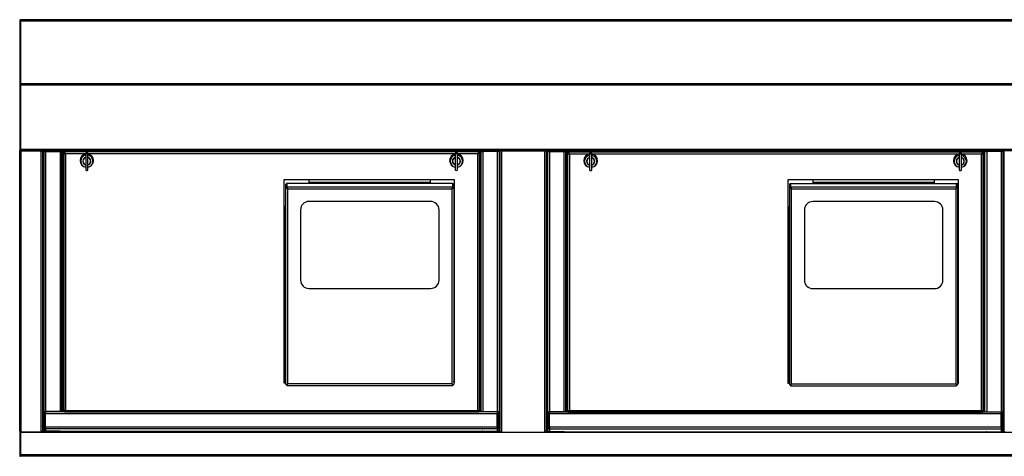
# Model space of a CAD drawing. Extents: x -45 to 45, y 0 to 26.
# Drawn here: x -45 to 13.7, y 0 to 26 of the extents above; entities that cross this region are included whole.
import ezdxf

# ---------------------------------------------------------------- set-up
doc = ezdxf.new("R2010")
doc.units = 0
doc.header["$MEASUREMENT"] = 0
doc.layers.get('0').update_dxf_attribs({"linetype": 'CONTINUOUS'})

# ---------------------------------------------------------------- blocks, each defined once
blk = doc.blocks.new('EWSF39026KWC_Front')
at = {"linetype": 'Continuous'}
for p, q in [((-45, 26), (-44.944, 26)), ((-45, 26), (-45, 22.212)), ((44.964, 26), (-44.944, 26)), ((-44.944, 26), (-44.944, 25.911)), ((-44.944, 25.911), (-44.944, 22.212)), ((44.964, 25.911), (-44.944, 25.911)), ((-24.319, 26.005), (-24.319, 26)), ((-24.319, 26.005), (-23.819, 26.005)), ((-23.819, 26.005), (-23.819, 26)), ((-23.819, 26.005), (-21.069, 26.005)), ((-23.767, 26.006), (-23.767, 26.005)), ((-23.767, 26.006), (-23.669, 26.006)), ((-23.669, 26.006), (-23.669, 26.005)), ((-23.669, 26.006), (-23.655, 26.006)), ((-23.655, 26.006), (-23.655, 26.005)), ((-23.655, 26.006), (-23.384, 26.006)), ((-23.384, 26.006), (-23.384, 26.005)), ((-23.384, 26.006), (-23.37, 26.006)), ((-23.37, 26.006), (-23.37, 26.005)), ((-23.37, 26.006), (-22.456, 26.006)), ((-22.456, 26.006), (-22.456, 26.005)), ((-22.435, 26.006), (-22.435, 26.005)), ((-22.435, 26.006), (-21.525, 26.006)), ((-21.525, 26.006), (-21.525, 26.005)), ((-21.525, 26.006), (-21.509, 26.006)), ((-21.509, 26.006), (-21.509, 26.005)), ((-21.509, 26.006), (-21.137, 26.006)), ((-21.137, 26.005), (-21.137, 26.006)), ((-21.069, 26.005), (-21.069, 26)), ((-21.069, 26.005), (-20.569, 26.005)), ((-20.569, 26.005), (-20.569, 26)), ((5.681, 26.005), (5.681, 26)), ((5.681, 26.005), (6.181, 26.005)), ((6.181, 26.005), (6.181, 26)), ((6.181, 26.005), (8.931, 26.005)), ((6.233, 26.006), (6.233, 26.005)), ((6.233, 26.006), (6.331, 26.006)), ((6.331, 26.006), (6.331, 26.005)), ((6.331, 26.006), (6.345, 26.006)), ((6.345, 26.006), (6.345, 26.005)), ((6.345, 26.006), (6.616, 26.006)), ((6.616, 26.006), (6.616, 26.005)), ((6.616, 26.006), (6.63, 26.006)), ((6.63, 26.006), (6.63, 26.005)), ((6.63, 26.006), (7.544, 26.006)), ((7.544, 26.006), (7.544, 26.005)), ((7.565, 26.006), (7.565, 26.005)), ((7.565, 26.006), (8.475, 26.006)), ((8.475, 26.006), (8.475, 26.005)), ((8.475, 26.006), (8.491, 26.006)), ((8.491, 26.006), (8.491, 26.005)), ((8.491, 26.006), (8.863, 26.006)), ((8.863, 26.005), (8.863, 26.006)), ((8.931, 26.005), (8.931, 26)), ((8.931, 26.005), (9.431, 26.005)), ((9.431, 26.005), (9.431, 26)), ((-45, 22.212), (-44.944, 22.212)), ((-45, 22.212), (-45, 18.212)), ((-44.944, 22.212), (-44.944, 18.212)), ((-44.944, 22.212), (44.944, 22.212)), ((-44.944, 22.127), (-44.944, 18.297)), ((-44.944, 22.127), (44.944, 22.127)), ((-45, 18.212), (-44.944, 18.212)), ((-45, 1.518), (-45, 18.212)), ((-44.944, 18.297), (44.944, 18.297)), ((-44.944, 18.212), (44.944, 18.212)), ((-44.915, 18.212), (-44.915, 18.177)), ((-43.729, 18.212), (-43.729, 18.177)), ((-43.644, 18.212), (-43.644, 1.518)), ((-43.615, 1.82), (-43.615, 18.212)), ((-43.563, 18.212), (-43.563, 18.18)), ((-43.517, 18.212), (-43.517, 18.18)), ((-43.2, 18.212), (-43.2, 18.17)), ((-43.004, 18.212), (-43.004, 18.17)), ((-42.944, 18.212), (-42.944, 18.17)), ((-42.534, 18.212), (-42.534, 18.18)), ((-42.488, 18.212), (-42.488, 18.18)), ((-42.426, 18.212), (-42.426, 2.746)), ((-42.329, 18.129), (-42.329, 18.193)), ((-42.021, 18.193), (-42.329, 18.193)), ((-42.001, 18.188), (-42.001, 18.188)), ((-41.241, 18.183), (-41.241, 18.212)), ((-40.761, 18.183), (-40.761, 18.212)), ((-40.001, 18.188), (-40.001, 18.188)), ((-20.011, 18.193), (-39.971, 18.193)), ((-19.981, 18.188), (-19.981, 18.188)), ((-19.221, 18.183), (-19.221, 18.212)), ((-18.741, 18.183), (-18.741, 18.212)), ((-17.981, 18.188), (-17.981, 18.188)), ((-17.653, 18.193), (-17.961, 18.193)), ((-17.653, 18.129), (-17.653, 18.193)), ((-17.575, 18.212), (-17.575, 2.746)), ((-17.513, 18.212), (-17.513, 18.18)), ((-17.467, 18.212), (-17.467, 18.18)), ((-16.848, 18.212), (-16.848, 18.17)), ((-16.484, 18.212), (-16.484, 18.18)), ((-16.438, 18.212), (-16.438, 18.18)), ((-16.394, 18.212), (-16.394, 1.512)), ((-16.286, 18.212), (-16.286, 18.204)), ((-16.286, 18.204), (-16.286, 1.444)), ((-16.286, 18.204), (-13.734, 18.204)), ((-13.734, 18.204), (-13.734, 18.212)), ((-13.734, 18.204), (-13.734, 1.444)), ((-13.626, 18.212), (-13.626, 1.512)), ((-13.564, 18.212), (-13.564, 1.789)), ((-13.545, 18.212), (-13.545, 18.17)), ((-13.499, 18.212), (-13.499, 18.17)), ((-13.172, 18.212), (-13.172, 18.161)), ((-12.516, 18.212), (-12.516, 18.17)), ((-12.47, 18.212), (-12.47, 18.17)), ((-12.408, 18.212), (-12.408, 2.731)), ((-11.223, 18.173), (-11.223, 18.212)), ((-10.743, 18.173), (-10.743, 18.212)), ((10.797, 18.173), (10.797, 18.212)), ((11.277, 18.173), (11.277, 18.212)), ((12.443, 18.212), (12.443, 2.731)), ((12.505, 18.212), (12.505, 18.17)), ((12.551, 18.212), (12.551, 18.17)), ((13.172, 18.212), (13.172, 18.161)), ((13.534, 18.212), (13.534, 18.17)), ((13.58, 18.212), (13.58, 18.17)), ((13.626, 18.212), (13.626, 1.512)), ((-44.915, 1.465), (-44.915, 18.177)), ((-43.729, 18.177), (-44.915, 18.177)), ((-43.729, 1.465), (-43.729, 18.177)), ((-43.563, 18.18), (-43.563, 2.678)), ((-43.517, 18.18), (-43.563, 18.18)), ((-43.455, 18.17), (-43.455, 18.162)), ((-43.455, 18.17), (-42.596, 18.17)), ((-43.455, 18.162), (-42.596, 18.162)), ((-43.455, 18.162), (-43.455, 2.66)), ((-42.596, 18.162), (-42.596, 18.17)), ((-42.596, 18.162), (-42.596, 2.66)), ((-42.534, 18.18), (-42.488, 18.18)), ((-42.488, 2.678), (-42.488, 18.18)), ((-42.376, 18.083), (-42.376, 18.147)), ((-42.376, 18.147), (-42.33, 18.147)), ((-42.376, 18.083), (-42.33, 18.083)), ((-42.376, 18.083), (-42.376, 2.694)), ((-42.33, 18.083), (-42.33, 18.147)), ((-17.653, 18.129), (-42.329, 18.129)), ((-42.329, 18.129), (-42.329, 18.084)), ((-42.27, 18.007), (-42.27, 2.736)), ((-41.092, 18.007), (-42.27, 18.007)), ((-41.971, 18.183), (-40.031, 18.183)), ((-41.066, 18.049), (-41.066, 17.96)), ((-41.066, 17.96), (-41.066, 17.072)), ((-41.016, 18.098), (-41.016, 18.009)), ((-40.986, 18.098), (-41.016, 18.098)), ((-40.986, 18.009), (-41.016, 18.009)), ((-40.986, 18.098), (-40.986, 18.009)), ((-40.936, 18.049), (-40.936, 17.96)), ((-40.936, 17.072), (-40.936, 17.96)), ((-19.072, 18.007), (-40.91, 18.007)), ((-18.011, 18.183), (-19.951, 18.183)), ((-19.046, 18.049), (-19.046, 17.96)), ((-19.046, 17.96), (-19.046, 17.072)), ((-18.996, 18.098), (-18.996, 18.009)), ((-18.966, 18.098), (-18.996, 18.098)), ((-18.966, 18.009), (-18.996, 18.009)), ((-18.966, 18.098), (-18.966, 18.009)), ((-18.916, 18.049), (-18.916, 17.96)), ((-18.916, 17.072), (-18.916, 17.96)), ((-17.712, 18.007), (-18.89, 18.007)), ((-17.712, 2.736), (-17.712, 18.007)), ((-17.653, 18.129), (-17.653, 18.084)), ((-17.606, 18.147), (-17.652, 18.147)), ((-17.652, 18.083), (-17.652, 18.147)), ((-17.606, 18.083), (-17.652, 18.083)), ((-17.606, 18.083), (-17.606, 18.147)), ((-17.606, 2.694), (-17.606, 18.083)), ((-17.513, 2.678), (-17.513, 18.18)), ((-17.467, 18.18), (-17.513, 18.18)), ((-17.405, 18.162), (-17.405, 18.17)), ((-16.546, 18.17), (-17.405, 18.17)), ((-17.405, 18.162), (-17.405, 2.66)), ((-16.546, 18.162), (-17.405, 18.162)), ((-16.546, 18.17), (-16.546, 18.162)), ((-16.546, 18.162), (-16.546, 2.66)), ((-16.484, 18.18), (-16.438, 18.18)), ((-16.438, 18.18), (-16.438, 2.678)), ((-13.545, 18.17), (-13.545, 2.663)), ((-13.499, 18.17), (-13.545, 18.17)), ((-13.437, 18.161), (-13.437, 18.153)), ((-13.437, 18.161), (-12.578, 18.161)), ((-13.437, 18.153), (-12.578, 18.153)), ((-13.437, 18.153), (-13.437, 2.646)), ((-12.578, 18.153), (-12.578, 18.161)), ((-12.578, 18.153), (-12.578, 2.646)), ((-12.516, 18.17), (-12.47, 18.17)), ((-12.47, 2.663), (-12.47, 18.17)), ((-12.358, 18.074), (-12.358, 18.136)), ((-12.358, 18.136), (-12.311, 18.136)), ((-12.358, 18.074), (-12.358, 2.68)), ((-12.358, 18.074), (-12.311, 18.074)), ((-12.311, 18.12), (-12.311, 18.183)), ((-12.003, 18.183), (-12.311, 18.183)), ((-12.311, 18.074), (-12.311, 18.136)), ((12.366, 18.12), (-12.311, 18.12)), ((-12.311, 18.12), (-12.311, 18.074)), ((-12.252, 17.998), (-12.252, 2.721)), ((-11.074, 17.998), (-12.252, 17.998)), ((-11.983, 18.178), (-11.983, 18.177)), ((-11.953, 18.173), (-10.013, 18.173)), ((-11.048, 18.04), (-11.048, 17.952)), ((-11.048, 17.952), (-11.048, 17.064)), ((-10.998, 18.089), (-10.998, 18.002)), ((-10.968, 18.089), (-10.998, 18.089)), ((-10.968, 18.002), (-10.998, 18.002)), ((-10.968, 18.089), (-10.968, 18.002)), ((-10.918, 18.04), (-10.918, 17.952)), ((-10.918, 17.064), (-10.918, 17.952)), ((10.946, 17.998), (-10.891, 17.998)), ((-9.983, 18.177), (-9.983, 18.178)), ((10.007, 18.183), (-9.953, 18.183)), ((10.037, 18.177), (10.037, 18.178)), ((12.007, 18.173), (10.067, 18.173)), ((10.972, 18.04), (10.972, 17.952)), ((10.972, 17.952), (10.972, 17.064)), ((11.052, 18.089), (11.022, 18.089)), ((11.022, 18.089), (11.022, 18.002)), ((11.052, 18.002), (11.022, 18.002)), ((11.052, 18.089), (11.052, 18.002)), ((11.102, 18.04), (11.102, 17.952)), ((11.102, 17.064), (11.102, 17.952)), ((12.306, 17.998), (11.129, 17.998)), ((12.037, 18.178), (12.037, 18.177)), ((12.366, 18.183), (12.057, 18.183)), ((12.306, 2.721), (12.306, 17.998)), ((12.366, 18.12), (12.366, 18.183)), ((12.366, 18.074), (12.366, 18.136)), ((12.412, 18.136), (12.366, 18.136)), ((12.366, 18.12), (12.366, 18.074)), ((12.412, 18.074), (12.366, 18.074)), ((12.412, 18.074), (12.412, 18.136)), ((12.412, 2.68), (12.412, 18.074)), ((12.505, 2.663), (12.505, 18.17)), ((12.551, 18.17), (12.505, 18.17)), ((12.613, 18.153), (12.613, 18.161)), ((13.472, 18.161), (12.613, 18.161)), ((12.613, 18.153), (12.613, 2.646)), ((13.472, 18.153), (12.613, 18.153)), ((13.472, 18.161), (13.472, 18.153)), ((13.472, 18.153), (13.472, 2.646)), ((13.534, 18.17), (13.58, 18.17)), ((13.58, 18.17), (13.58, 2.663)), ((-41.231, 17.589), (-41.231, 17.581)), ((-41.016, 17.023), (-40.986, 17.023)), ((-40.771, 17.581), (-40.771, 17.589)), ((-19.211, 17.589), (-19.211, 17.581)), ((-18.996, 17.023), (-18.966, 17.023)), ((-18.751, 17.581), (-18.751, 17.589)), ((-11.213, 17.58), (-11.213, 17.572)), ((-10.998, 17.014), (-10.968, 17.014)), ((-10.753, 17.572), (-10.753, 17.58)), ((10.807, 17.58), (10.807, 17.572)), ((11.022, 17.014), (11.052, 17.014)), ((11.267, 17.572), (11.267, 17.58)), ((-29.255, 16.462), (-29.255, 4.38)), ((-19.102, 16.471), (-29.245, 16.471)), ((-27.748, 16.272), (-27.748, 16.471)), ((-20.536, 16.471), (-20.536, 16.272)), ((-19.092, 4.38), (-19.092, 16.462)), ((0.764, 16.452), (0.764, 4.366)), ((10.916, 16.462), (0.774, 16.462)), ((2.27, 16.262), (2.27, 16.462)), ((9.482, 16.462), (9.482, 16.262)), ((10.926, 4.366), (10.926, 16.452)), ((-29.142, 16.007), (-29.142, 16.209)), ((-29.142, 16.209), (-29.096, 16.209)), ((-29.142, 4.27), (-29.142, 16.007)), ((-29.142, 16.007), (-29.096, 16.007)), ((-29.096, 16.007), (-29.096, 16.209)), ((-29.089, 16.261), (-29.089, 16.059)), ((-29.089, 16.261), (-19.195, 16.261)), ((-29.089, 16.059), (-19.195, 16.059)), ((-29.089, 16.059), (-29.089, 16.014)), ((-29.033, 15.934), (-19.251, 15.934)), ((-29.033, 4.307), (-29.033, 15.934)), ((-27.748, 16.334), (-20.536, 16.334)), ((-19.251, 15.934), (-19.251, 4.307)), ((-19.195, 16.059), (-19.195, 16.261)), ((-19.195, 16.059), (-19.195, 16.014)), ((-19.188, 16.209), (-19.188, 16.007)), ((-19.142, 16.209), (-19.188, 16.209)), ((-19.142, 16.007), (-19.188, 16.007)), ((-19.142, 16.209), (-19.142, 16.007)), ((-19.142, 16.007), (-19.142, 4.27)), ((0.876, 15.999), (0.876, 16.199)), ((0.876, 16.199), (0.922, 16.199)), ((0.876, 15.999), (0.922, 15.999)), ((0.876, 4.258), (0.876, 15.999)), ((0.922, 15.999), (0.922, 16.199)), ((0.929, 16.251), (0.929, 16.052)), ((0.929, 16.251), (10.823, 16.251)), ((0.929, 16.052), (10.823, 16.052)), ((0.929, 16.052), (0.929, 16.006)), ((0.985, 15.927), (10.767, 15.927)), ((0.985, 4.296), (0.985, 15.927)), ((2.27, 16.324), (9.482, 16.324)), ((10.767, 15.927), (10.767, 4.296)), ((10.823, 16.052), (10.823, 16.251)), ((10.823, 16.052), (10.823, 16.006)), ((10.83, 16.199), (10.83, 15.999)), ((10.876, 16.199), (10.83, 16.199)), ((10.876, 15.999), (10.83, 15.999)), ((10.876, 16.199), (10.876, 15.999)), ((10.876, 15.999), (10.876, 4.258)), ((-29.255, 14.89), (-29.148, 14.89)), ((-29.205, 4.378), (-29.205, 14.89)), ((-28.267, 14.684), (-28.267, 14.685)), ((-28.267, 14.684), (-28.267, 10.49)), ((-27.767, 15.177), (-27.767, 15.178)), ((-20.517, 15.178), (-27.767, 15.178)), ((-20.517, 15.177), (-27.767, 15.177)), ((-20.517, 15.177), (-20.517, 15.178)), ((-20.017, 14.684), (-20.017, 14.685)), ((-20.017, 10.49), (-20.017, 14.684)), ((-19.136, 14.89), (-19.092, 14.89)), ((0.764, 14.88), (0.87, 14.88)), ((0.813, 4.364), (0.813, 14.88)), ((1.751, 14.676), (1.751, 14.677)), ((1.751, 14.676), (1.751, 10.481)), ((2.251, 15.17), (2.251, 15.171)), ((9.501, 15.171), (2.251, 15.171)), ((9.501, 15.17), (2.251, 15.17)), ((9.501, 15.17), (9.501, 15.171)), ((10.001, 14.676), (10.001, 14.677)), ((10.001, 10.481), (10.001, 14.676)), ((10.882, 14.88), (10.926, 14.88)), ((-27.767, 9.996), (-20.517, 9.996)), ((2.251, 9.987), (9.501, 9.987)), ((-29.245, 4.378), (-29.245, 4.37)), ((-29.142, 4.378), (-29.245, 4.378)), ((-29.245, 4.37), (-29.142, 4.37)), ((-29.187, 4.404), (-29.171, 4.415)), ((-29.136, 4.267), (-29.094, 4.269)), ((-29.089, 4.263), (-29.089, 4.271)), ((-29.089, 4.217), (-29.089, 4.263)), ((-29.086, 4.263), (-29.089, 4.263)), ((-29.088, 4.216), (-19.196, 4.216)), ((-19.251, 4.307), (-29.033, 4.307)), ((-19.195, 4.263), (-19.198, 4.263)), ((-19.195, 4.271), (-19.195, 4.263)), ((-19.195, 4.217), (-19.195, 4.263)), ((-19.19, 4.269), (-19.148, 4.267)), ((-19.102, 4.378), (-19.142, 4.378)), ((-19.142, 4.37), (-19.102, 4.37)), ((-19.113, 4.415), (-19.097, 4.404)), ((-19.102, 4.378), (-19.102, 4.37)), ((0.774, 4.364), (0.774, 4.357)), ((0.876, 4.364), (0.774, 4.364)), ((0.774, 4.357), (0.876, 4.357)), ((0.831, 4.39), (0.847, 4.401)), ((0.882, 4.256), (0.924, 4.258)), ((0.929, 4.251), (0.929, 4.26)), ((0.929, 4.206), (0.929, 4.251)), ((0.932, 4.251), (0.929, 4.251)), ((0.93, 4.205), (10.822, 4.205)), ((10.767, 4.296), (0.985, 4.296)), ((10.823, 4.251), (10.82, 4.251)), ((10.823, 4.26), (10.823, 4.251)), ((10.823, 4.206), (10.823, 4.251)), ((10.829, 4.258), (10.87, 4.256)), ((10.916, 4.364), (10.876, 4.364)), ((10.876, 4.357), (10.916, 4.357)), ((10.905, 4.401), (10.921, 4.39)), ((10.916, 4.364), (10.916, 4.357)), ((-43.563, 2.678), (-43.563, 1.74)), ((-43.517, 2.664), (-43.517, 1.74)), ((-42.596, 2.66), (-43.455, 2.66)), ((-43.455, 2.64), (-43.455, 2.66)), ((-16.546, 2.64), (-43.455, 2.64)), ((-43.455, 2.64), (-43.455, 2.534)), ((-16.546, 2.534), (-43.455, 2.534)), ((-43.455, 1.741), (-43.455, 2.534)), ((-42.376, 2.706), (-42.488, 2.706)), ((-42.426, 2.746), (-42.376, 2.746)), ((-42.376, 2.694), (-42.33, 2.694)), ((-42.329, 2.648), (-42.329, 2.694)), ((-42.32, 2.694), (-42.329, 2.694)), ((-42.323, 2.647), (-17.659, 2.647)), ((-42.27, 2.736), (-17.712, 2.736)), ((-17.653, 2.694), (-17.664, 2.694)), ((-17.653, 2.648), (-17.653, 2.694)), ((-17.606, 2.694), (-17.652, 2.694)), ((-17.575, 2.746), (-17.606, 2.746)), ((-17.513, 2.706), (-17.606, 2.706)), ((-17.405, 2.66), (-16.546, 2.66)), ((-16.546, 2.64), (-16.546, 2.66)), ((-16.546, 2.64), (-16.546, 2.534)), ((-16.546, 1.741), (-16.546, 2.534)), ((-16.484, 2.664), (-16.484, 1.74)), ((-16.438, 2.678), (-16.438, 1.74)), ((-13.545, 2.663), (-13.545, 1.726)), ((-13.499, 2.649), (-13.499, 1.726)), ((-12.578, 2.646), (-13.437, 2.646)), ((-13.437, 2.625), (-13.437, 2.646)), ((-13.437, 2.625), (-13.437, 2.52)), ((13.472, 2.625), (-13.437, 2.625)), ((-13.437, 1.727), (-13.437, 2.52)), ((13.472, 2.52), (-13.437, 2.52)), ((-12.358, 2.691), (-12.47, 2.691)), ((-12.408, 2.731), (-12.358, 2.731)), ((-12.358, 2.68), (-12.311, 2.68)), ((-12.311, 2.634), (-12.311, 2.679)), ((-12.301, 2.679), (-12.311, 2.679)), ((-12.305, 2.632), (12.36, 2.632)), ((-12.252, 2.721), (12.306, 2.721)), ((12.366, 2.679), (12.354, 2.679)), ((12.412, 2.68), (12.366, 2.68)), ((12.366, 2.634), (12.366, 2.679)), ((12.443, 2.731), (12.412, 2.731)), ((12.505, 2.691), (12.412, 2.691)), ((12.613, 2.646), (13.472, 2.646)), ((13.472, 2.625), (13.472, 2.646)), ((13.472, 2.625), (13.472, 2.52)), ((13.472, 1.727), (13.472, 2.52)), ((13.534, 2.649), (13.534, 1.726)), ((13.58, 2.663), (13.58, 1.726)), ((-43.563, 1.774), (-43.644, 1.774)), ((-43.563, 1.82), (-43.615, 1.82)), ((-43.455, 1.82), (-43.517, 1.82)), ((-43.455, 1.774), (-43.517, 1.774)), ((-16.546, 1.789), (-16.484, 1.789)), ((-16.484, 1.774), (-16.546, 1.774)), ((-16.408, 1.774), (-16.438, 1.774)), ((-13.545, 1.774), (-13.612, 1.774)), ((-13.564, 1.789), (-13.545, 1.789)), ((-13.499, 1.789), (-13.437, 1.789)), ((-13.437, 1.774), (-13.499, 1.774)), ((13.472, 1.789), (13.534, 1.789)), ((13.534, 1.774), (13.472, 1.774)), ((13.612, 1.774), (13.58, 1.774)), ((-45, 1.493), (-45, 1.518)), ((-45, 1.518), (-45, 1.518)), ((-45, 1.518), (-45, 1.518)), ((-44.99, 1.493), (-45, 1.493)), ((-45, 1.493), (-45, 0)), ((-44.944, 1.468), (-44.944, 0)), ((44.944, 1.413), (-44.944, 1.413)), ((-44.944, 1.413), (-44.944, 0.085)), ((-44.915, 1.465), (-43.729, 1.465)), ((-16.38, 1.478), (-43.672, 1.478)), ((-43.517, 1.74), (-43.563, 1.74)), ((-43.563, 1.74), (-43.563, 1.605)), ((-43.563, 1.605), (-43.563, 1.562)), ((-43.554, 1.562), (-43.563, 1.562)), ((-16.546, 1.741), (-43.455, 1.741)), ((-43.455, 1.741), (-43.455, 1.632)), ((-16.546, 1.632), (-43.455, 1.632)), ((-43.455, 1.632), (-43.455, 1.497)), ((-42.586, 1.497), (-43.455, 1.497)), ((-42.586, 1.498), (-42.563, 1.498)), ((-42.586, 1.497), (-42.586, 1.498)), ((-42.563, 1.498), (-42.563, 1.497)), ((-42.563, 1.497), (-17.438, 1.497)), ((-17.415, 1.498), (-17.438, 1.498)), ((-17.438, 1.498), (-17.438, 1.497)), ((-17.415, 1.497), (-17.415, 1.498)), ((-17.415, 1.497), (-16.546, 1.497)), ((-16.546, 1.741), (-16.546, 1.632)), ((-16.546, 1.632), (-16.546, 1.497)), ((-16.484, 1.74), (-16.438, 1.74)), ((-16.447, 1.562), (-16.438, 1.562)), ((-16.438, 1.74), (-16.438, 1.605)), ((-16.438, 1.605), (-16.438, 1.562)), ((-16.286, 1.444), (-13.734, 1.444)), ((-13.496, 1.478), (-13.64, 1.478)), ((-13.499, 1.726), (-13.545, 1.726)), ((-13.545, 1.726), (-13.545, 1.569)), ((-13.545, 1.569), (-13.545, 1.526)), ((-13.536, 1.526), (-13.545, 1.526)), ((-13.437, 1.727), (-13.437, 1.617)), ((13.472, 1.727), (-13.437, 1.727)), ((13.472, 1.617), (-13.437, 1.617)), ((-13.437, 1.617), (-13.437, 1.461)), ((-12.568, 1.461), (-13.437, 1.461)), ((-12.568, 1.461), (-12.545, 1.461)), ((-12.568, 1.461), (-12.568, 1.461)), ((-12.545, 1.461), (-12.545, 1.461)), ((-12.545, 1.461), (12.58, 1.461)), ((12.603, 1.461), (12.58, 1.461)), ((12.58, 1.461), (12.58, 1.461)), ((12.603, 1.461), (13.472, 1.461)), ((12.603, 1.461), (12.603, 1.461)), ((13.472, 1.727), (13.472, 1.617)), ((13.472, 1.617), (13.472, 1.461)), ((13.64, 1.478), (13.532, 1.478)), ((13.534, 1.726), (13.58, 1.726)), ((13.571, 1.526), (13.58, 1.526)), ((13.58, 1.726), (13.58, 1.569)), ((13.58, 1.569), (13.58, 1.526)), ((-45, 0), (-44.944, 0)), ((44.944, 0.085), (-44.944, 0.085)), ((44.944, 0), (-44.944, 0))]:
    blk.add_line(p, q, dxfattribs=at)
for points in [[(-42.064, 18.212), (-42.055, 18.201), (-42.05, 18.193)], [(-17.951, 18.193), (-17.946, 18.201), (-17.937, 18.212)], [(-42.376, 18.083), (-42.369, 18.064), (-42.35, 18.045), (-42.32, 18.028), (-42.284, 18.013), (-42.27, 18.007)], [(-17.712, 18.007), (-17.675, 18.022), (-17.642, 18.038), (-17.619, 18.056), (-17.607, 18.076), (-17.606, 18.083)], [(-12.358, 18.074), (-12.351, 18.054), (-12.332, 18.036), (-12.302, 18.019), (-12.266, 18.003), (-12.252, 17.998)], [(12.306, 17.998), (12.343, 18.012), (12.376, 18.029), (12.4, 18.047), (12.411, 18.066), (12.412, 18.074)], [(-42.323, 2.648), (-42.315, 2.649), (-42.302, 2.663), (-42.288, 2.688), (-42.275, 2.721), (-42.27, 2.736)], [(-17.712, 2.736), (-17.698, 2.7), (-17.685, 2.671), (-17.671, 2.653), (-17.658, 2.647), (-17.653, 2.648)], [(-17.705, 2.733), (-17.699, 2.724), (-17.684, 2.706), (-17.669, 2.695), (-17.659, 2.694)], [(-12.305, 2.634), (-12.297, 2.634), (-12.284, 2.648), (-12.27, 2.674), (-12.257, 2.707), (-12.252, 2.721)], [(12.306, 2.721), (12.32, 2.686), (12.333, 2.657), (12.347, 2.638), (12.36, 2.632), (12.366, 2.634)], [(12.313, 2.719), (12.319, 2.71), (12.334, 2.692), (12.349, 2.681), (12.366, 2.679)], [(-43.644, 1.802), (-43.643, 1.805), (-43.642, 1.809), (-43.639, 1.812), (-43.635, 1.815), (-43.631, 1.817), (-43.626, 1.819), (-43.621, 1.82), (-43.615, 1.82)], [(-13.626, 1.75), (-13.625, 1.757), (-13.621, 1.765), (-13.615, 1.771), (-13.608, 1.777), (-13.598, 1.782), (-13.587, 1.786), (-13.576, 1.788), (-13.564, 1.789)], [(13.58, 1.787), (13.587, 1.786), (13.598, 1.782), (13.608, 1.777), (13.615, 1.771), (13.621, 1.765), (13.625, 1.757), (13.626, 1.75)], [(-44.915, 1.465), (-44.932, 1.466), (-44.947, 1.469), (-44.962, 1.474), (-44.975, 1.48), (-44.986, 1.488), (-44.994, 1.498), (-44.998, 1.508), (-45, 1.518)], [(-43.644, 1.518), (-43.646, 1.508), (-43.65, 1.498), (-43.658, 1.488), (-43.669, 1.48), (-43.682, 1.474), (-43.696, 1.469), (-43.712, 1.466), (-43.729, 1.465)], [(-16.394, 1.512), (-16.392, 1.499), (-16.386, 1.486), (-16.376, 1.474), (-16.362, 1.464), (-16.346, 1.455), (-16.327, 1.449), (-16.307, 1.445), (-16.286, 1.444)], [(-13.734, 1.444), (-13.713, 1.445), (-13.692, 1.449), (-13.674, 1.455), (-13.657, 1.464), (-13.644, 1.474), (-13.634, 1.486), (-13.628, 1.499), (-13.626, 1.512)], [(13.626, 1.512), (13.628, 1.499), (13.634, 1.486), (13.644, 1.474), (13.657, 1.464), (13.674, 1.455), (13.692, 1.449), (13.713, 1.445), (13.734, 1.444)]]:
    blk.add_lwpolyline(points, dxfattribs=at)
for centre, radius, start, end in [((-44.922, 18.269), 0.0925, 217.88277, 274.32357), ((-43.719, 18.263), 0.0869, 263.65078, 324.14288), ((-42.158, 18.124), 0.124, 34.01285, 45.74098), ((-42.017, 18.163), 0.0305, 57.49192, 96.751), ((-41.978, 18.233), 0.0506, 243.32884, 278.30476), ((-40.023, 18.233), 0.0506, 261.69509, 296.67131), ((-39.978, 18.143), 0.0506, 81.69395, 116.67356), ((-20.003, 18.143), 0.0506, 63.32532, 98.30684), ((-19.958, 18.233), 0.0506, 243.33258, 278.30207), ((-18.003, 18.233), 0.0506, 261.69424, 296.67251), ((-17.964, 18.163), 0.0305, 83.25068, 122.50585), ((-17.84, 18.121), 0.128, 134.44543, 145.80278), ((-16.287, 18.364), 0.159, 251.97426, 270.32158), ((-13.733, 18.364), 0.159, 269.67622, 288.02793), ((-12.139, 18.114), 0.123, 33.90894, 53.05966), ((-12.139, 18.121), 0.124, 29.97153, 47.65399), ((12.175, 18.121), 0.124, 132.34076, 150.03922), ((12.174, 18.114), 0.123, 126.94034, 146.09106), ((-43.481, 18.343), 0.182, 243.32648, 278.30636), ((-43.47, 18.273), 0.104, 243.32604, 278.30662), ((-42.57, 18.343), 0.182, 261.69367, 296.6735), ((-42.581, 18.273), 0.104, 261.69364, 296.67366), ((-42.245, 18.101), 0.0863, 192.1722, 244.98773), ((-42.516, 17.963), 0.251, 10.25937, 41.63345), ((-42.408, 17.96), 0.147, 26.49394, 57.5655), ((-41.006, 17.618), 0.399, 98.61667, 261.38333), ((-41.005, 17.581), 0.359, 99.67625, 260.32375), ((-41.004, 17.581), 0.236, 105.12308, 254.87692), ((-41.003, 17.588), 0.227, 105.91283, 179.77392), ((-41.004, 17.581), 0.226, 105.82478, 254.17522), ((-41.016, 18.049), 0.0497, 89.62277, 179.61848), ((-41.016, 17.96), 0.0497, 89.6233, 179.61794), ((-40.985, 18.049), 0.0497, 0.38152, 90.37723), ((-40.985, 17.96), 0.0497, 0.38206, 90.3767), ((-40.997, 17.616), 0.401, 0.31788, 81.19622), ((-40.996, 17.581), 0.359, 279.67626, 80.32374), ((-40.997, 17.581), 0.236, 285.12309, 74.87691), ((-40.998, 17.588), 0.228, 0.26351, 74.04974), ((-40.998, 17.581), 0.226, 285.82479, 74.17521), ((-40.997, 17.62), 0.401, 278.80371, 359.68214), ((-18.986, 17.618), 0.399, 98.61676, 261.38324), ((-18.985, 17.581), 0.359, 99.67661, 260.32339), ((-18.984, 17.581), 0.236, 105.12384, 254.87616), ((-18.983, 17.588), 0.227, 105.91377, 179.77322), ((-18.984, 17.581), 0.226, 105.82494, 254.17506), ((-18.996, 18.049), 0.0497, 89.62189, 179.61684), ((-18.996, 17.96), 0.0497, 89.62242, 179.6163), ((-18.965, 18.049), 0.0497, 0.38203, 90.37656), ((-18.965, 17.96), 0.0497, 0.38256, 90.37602), ((-18.977, 17.616), 0.401, 0.31826, 81.19583), ((-18.976, 17.581), 0.359, 279.67614, 80.32386), ((-18.977, 17.581), 0.236, 285.12302, 74.87698), ((-18.978, 17.588), 0.228, 0.26319, 74.04982), ((-18.978, 17.581), 0.226, 285.82494, 74.17506), ((-18.977, 17.62), 0.401, 278.8041, 359.68176), ((-17.361, 17.912), 0.363, 143.30763, 164.79799), ((-17.584, 17.969), 0.134, 120.94109, 155.0733), ((-17.743, 18.106), 0.0936, 296.04101, 345.98026), ((-17.431, 18.343), 0.182, 243.32577, 278.30711), ((-17.42, 18.273), 0.104, 243.32564, 278.30719), ((-16.52, 18.343), 0.182, 261.69289, 296.67423), ((-16.531, 18.273), 0.104, 261.69281, 296.67436), ((-13.463, 18.335), 0.184, 243.62899, 278.22456), ((-13.452, 18.265), 0.106, 243.62911, 278.22464), ((-12.551, 18.335), 0.184, 261.77504, 296.37141), ((-12.563, 18.265), 0.106, 261.77393, 296.37232), ((-12.496, 17.954), 0.249, 10.19768, 41.75978), ((-12.389, 17.951), 0.146, 26.4578, 57.67773), ((-12.227, 18.092), 0.0863, 192.24568, 245.02412), ((-11.999, 18.152), 0.0308, 57.84269, 96.70442), ((-11.96, 18.223), 0.0511, 243.62537, 278.22742), ((-10.988, 17.609), 0.399, 98.63171, 261.36829), ((-10.987, 17.572), 0.359, 99.6909, 260.3091), ((-10.986, 17.572), 0.236, 105.13757, 254.86243), ((-10.985, 17.579), 0.227, 105.92526, 179.779), ((-10.986, 17.572), 0.226, 105.83929, 254.16071), ((-10.998, 18.04), 0.0497, 89.6316, 179.62854), ((-10.998, 17.952), 0.0497, 89.6316, 179.62854), ((-10.967, 18.04), 0.0497, 0.373, 90.36686), ((-10.967, 17.952), 0.0497, 0.373, 90.36686), ((-10.979, 17.606), 0.402, 0.3098, 81.18588), ((-10.978, 17.572), 0.359, 279.6909, 80.3091), ((-10.979, 17.572), 0.236, 285.13757, 74.86243), ((-10.98, 17.579), 0.228, 0.25621, 74.03874), ((-10.979, 17.572), 0.226, 285.83955, 74.16045), ((-10.979, 17.611), 0.402, 278.81417, 359.69019), ((-10.005, 18.223), 0.0511, 261.77258, 296.37463), ((-9.96, 18.132), 0.0511, 81.77663, 116.37058), ((10.015, 18.132), 0.0511, 63.62461, 98.22818), ((10.06, 18.223), 0.0511, 243.63203, 278.22076), ((11.032, 17.609), 0.399, 98.63198, 261.36802), ((11.033, 17.572), 0.359, 99.69185, 260.30815), ((11.034, 17.572), 0.236, 105.13782, 254.86218), ((11.035, 17.579), 0.227, 105.92672, 179.77911), ((11.034, 17.572), 0.226, 105.83981, 254.16019), ((11.022, 18.04), 0.0497, 89.63312, 179.62433), ((11.022, 17.952), 0.0497, 89.63312, 179.62433), ((11.053, 18.04), 0.0497, 0.37567, 90.36688), ((11.053, 17.952), 0.0497, 0.37567, 90.36688), ((11.041, 17.606), 0.402, 0.31094, 81.18474), ((11.042, 17.572), 0.359, 279.69155, 80.30845), ((11.041, 17.572), 0.236, 285.13782, 74.86218), ((11.04, 17.579), 0.228, 0.25561, 74.03856), ((11.041, 17.572), 0.226, 285.83981, 74.16019), ((11.041, 17.611), 0.402, 278.81531, 359.68905), ((12.015, 18.223), 0.0511, 261.77924, 296.36797), ((12.054, 18.152), 0.0308, 83.29346, 122.16232), ((12.655, 17.904), 0.361, 143.21368, 164.82708), ((12.434, 17.959), 0.134, 120.82811, 155.11243), ((12.275, 18.096), 0.0937, 296.01225, 345.8987), ((12.587, 18.335), 0.184, 243.62766, 278.22589), ((12.598, 18.265), 0.106, 243.62523, 278.22784), ((13.499, 18.335), 0.184, 261.7733, 296.37315), ((13.487, 18.265), 0.106, 261.77391, 296.37167), ((-41.003, 17.59), 0.237, 180.26945, 254.7483), ((-41.016, 17.072), 0.0497, 180.38138, 270.37737), ((-40.985, 17.072), 0.0497, 269.62263, 359.61862), ((-40.998, 17.59), 0.237, 285.21347, 359.76878), ((-18.983, 17.59), 0.237, 180.26925, 254.74797), ((-18.996, 17.072), 0.0497, 180.38302, 270.37825), ((-18.965, 17.072), 0.0497, 269.6233, 359.61811), ((-18.978, 17.59), 0.237, 285.21434, 359.7677), ((-10.985, 17.581), 0.238, 180.26273, 254.73729), ((-10.998, 17.064), 0.0497, 180.37179, 270.36772), ((-10.967, 17.064), 0.0497, 269.63381, 359.62667), ((-10.98, 17.581), 0.237, 285.22568, 359.7743), ((11.035, 17.581), 0.238, 180.26295, 254.73632), ((11.022, 17.064), 0.0497, 180.376, 270.3662), ((11.053, 17.064), 0.0497, 269.6338, 359.624), ((11.04, 17.581), 0.237, 285.22651, 359.77421), ((-29.245, 16.461), 0.00994, 89.62496, 179.61374), ((-19.102, 16.461), 0.00993, 0.37, 90.38458), ((0.774, 16.452), 0.00994, 89.66713, 179.58529), ((10.916, 16.452), 0.00993, 0.36104, 90.38654), ((-27.77, 14.682), 0.497, 89.60761, 179.63361), ((-27.77, 14.681), 0.497, 89.60761, 179.63361), ((-20.514, 14.681), 0.497, 0.39763, 90.36116), ((-20.514, 14.681), 0.497, 0.39758, 90.3612), ((2.248, 14.674), 0.497, 89.6172, 179.64294), ((2.248, 14.673), 0.497, 89.6172, 179.64294), ((9.504, 14.674), 0.497, 0.38792, 90.35248), ((9.504, 14.673), 0.497, 0.38792, 90.35248), ((-27.77, 10.493), 0.497, 180.39746, 270.36139), ((-20.514, 10.493), 0.497, 269.60739, 359.63376), ((2.248, 10.484), 0.497, 180.38731, 270.35262), ((9.504, 10.484), 0.497, 269.61706, 359.64248), ((-29.245, 4.388), 0.00994, 180.38968, 270.37502), ((-29.245, 4.38), 0.00994, 180.38968, 270.37502), ((-19.102, 4.388), 0.00993, 269.61544, 359.62658), ((-19.102, 4.38), 0.00993, 269.61544, 359.62658), ((0.774, 4.374), 0.00994, 180.41614, 270.33485), ((0.774, 4.366), 0.00994, 180.41331, 270.33768), ((10.916, 4.374), 0.00993, 269.61147, 359.63754), ((10.916, 4.366), 0.00993, 269.60865, 359.64036), ((-43.481, 2.841), 0.182, 243.32626, 278.30657), ((-42.57, 2.841), 0.182, 261.69346, 296.67371), ((-42.441, 2.643), 0.104, 81.69271, 116.67463), ((-42.214, 2.436), 0.305, 100.52761, 122.06572), ((-42.246, 2.644), 0.0978, 114.84032, 148.98189), ((-42.333, 2.75), 0.0577, 280.26696, 337.28044), ((-17.874, 2.163), 0.595, 63.20862, 74.19842), ((-17.728, 2.653), 0.0862, 28.66453, 67.43785), ((-17.56, 2.643), 0.104, 63.32558, 98.30725), ((-17.431, 2.841), 0.182, 243.32556, 278.30732), ((-16.52, 2.841), 0.182, 261.69268, 296.67444), ((-13.463, 2.828), 0.184, 243.62959, 278.22396), ((-12.551, 2.828), 0.184, 261.77563, 296.37082), ((-12.423, 2.626), 0.106, 81.77597, 116.37134), ((-12.198, 2.428), 0.298, 100.39501, 122.41206), ((-12.228, 2.63), 0.0977, 114.83354, 149.1343), ((-12.315, 2.736), 0.058, 280.35605, 337.30397), ((12.15, 2.166), 0.576, 62.92444, 74.26934), ((12.29, 2.638), 0.0865, 28.54699, 67.48726), ((12.458, 2.626), 0.106, 63.62711, 98.2249), ((12.587, 2.828), 0.184, 243.62825, 278.2253), ((13.499, 2.828), 0.184, 261.77389, 296.37256), ((-16.439, 1.741), 0.046, 10.63901, 88.49848), ((-43.455, 1.74), 0.108, 180.00193, 270.00289), ((-43.455, 1.605), 0.108, 180.00264, 270.00093), ((-43.455, 1.74), 0.062, 180.00178, 270.00418), ((-16.546, 1.74), 0.108, 269.99594, 359.99909), ((-16.546, 1.74), 0.062, 269.99465, 359.99884), ((-16.546, 1.605), 0.108, 269.99789, 359.99838), ((-13.437, 1.726), 0.108, 180.00463, 270.00034), ((-13.437, 1.569), 0.108, 180.00411, 270.00211), ((-13.437, 1.726), 0.062, 180.00457, 270.00194), ((13.472, 1.726), 0.108, 269.99667, 359.99836), ((13.472, 1.726), 0.062, 269.99466, 359.99666), ((13.472, 1.569), 0.108, 269.9949, 359.99888)]:
    blk.add_arc(centre, radius, start, end, dxfattribs=at)
for centre, major_axis, ratio, start_param, end_param in [((-29.205, 16.316), (-0.063, 0.108), 0.041032, 3.212067, 3.654978), ((-29.033, 15.952), (0.109, -0.056), 0.128172, 3.20771, 4.778506), ((-29.198, 16.323), (0.109, -0.063), 0.070358, 0.040337, 0.483248), ((-29.205, 16.316), (0.109, -0.109), 0.08137, 0.081191, 0.331269), ((-29.033, 15.952), (0.0628, -0.0558), 0.090879, 3.222222, 4.793018), ((-29.198, 16.323), (0.109, -0.109), 0.08137, 0.081191, 0.331269), ((-29.033, 15.952), (-0.055, 0.109), 0.065916, 0.128865, 1.699662), ((-29.033, 15.952), (-0.0557, 0.0628), 0.080789, 0.090896, 1.498749), ((-19.251, 15.952), (0.055, 0.109), 0.065916, 4.583524, 6.15432), ((-19.251, 15.952), (0.109, 0.056), 0.128172, 4.646272, 6.217068), ((-19.251, 15.952), (0.0628, 0.0558), 0.090879, 4.63176, 6.202556), ((-19.251, 15.952), (0.0557, 0.0628), 0.080789, 4.944431, 6.192289), ((-19.086, 16.323), (0.109, 0.063), 0.070358, 2.658345, 3.101256), ((-19.086, 16.323), (0.109, 0.109), 0.08137, 2.810324, 3.060401), ((-19.079, 16.316), (0.109, 0.109), 0.08137, 2.810324, 3.060401), ((-19.079, 16.316), (0.063, 0.108), 0.041032, 2.628208, 3.071119), ((0.813, 16.307), (-0.063, 0.108), 0.040517, 3.211195, 3.654106), ((0.985, 15.944), (0.109, -0.056), 0.126604, 3.206891, 4.777687), ((0.82, 16.314), (0.109, -0.063), 0.069491, 0.039847, 0.482758), ((0.813, 16.307), (-0.109, 0.109), 0.080364, 3.221784, 3.471862), ((0.985, 15.944), (0.0628, -0.0558), 0.089758, 3.221229, 4.676369), ((0.82, 16.314), (-0.109, 0.109), 0.080364, 3.221784, 3.471862), ((0.985, 15.944), (-0.055, 0.109), 0.065104, 0.127272, 1.698068), ((0.985, 15.944), (-0.0557, 0.0628), 0.07979, 0.089775, 1.499749), ((10.767, 15.944), (0.055, 0.109), 0.065104, 4.585117, 6.155913), ((10.767, 15.944), (0.0628, 0.0558), 0.089758, 4.632753, 6.203549), ((10.767, 15.944), (0.109, 0.056), 0.126604, 4.647091, 6.217887), ((10.767, 15.944), (0.0557, 0.0628), 0.07979, 4.944654, 6.193411), ((10.932, 16.314), (0.109, 0.063), 0.069491, 2.658835, 3.101746), ((10.932, 16.314), (0.109, 0.109), 0.080364, 2.811323, 3.061401), ((10.939, 16.307), (0.109, 0.109), 0.080364, 2.811323, 3.061401), ((10.939, 16.307), (0.063, 0.108), 0.040517, 2.629079, 3.07199), ((-29.205, 4.364), (0.063, 0.108), 0.041032, 6.212711, 7.783508), ((-29.198, 4.357), (0.109, 0.109), 0.08137, 0.951349, 1.489605), ((-29.198, 4.357), (0.109, 0.063), 0.070358, 0.992204, 1.357866), ((-29.205, 4.364), (0.109, 0.109), 0.08137, 0.874001, 1.16327), ((-29.033, 4.325), (0.109, 0.056), 0.128172, 3.075475, 4.646272), ((-29.033, 4.325), (0.0628, 0.0558), 0.090879, 3.300808, 4.286572), ((-29.033, 4.325), (0.055, 0.109), 0.065916, 3.012727, 4.583524), ((-29.033, 4.325), (0.0557, 0.0628), 0.080789, 3.050697, 4.395365), ((-19.251, 4.325), (0.109, -0.056), 0.128172, 4.778506, 6.349303), ((-19.251, 4.325), (-0.055, 0.109), 0.065916, 1.699662, 3.270458), ((-19.251, 4.325), (-0.0557, 0.0628), 0.080789, 1.887818, 3.232489), ((-19.251, 4.325), (0.0628, -0.0558), 0.090879, 5.138206, 6.12397), ((-19.079, 4.364), (-0.063, 0.108), 0.041032, 4.990705, 6.353659), ((-19.079, 4.364), (0.109, -0.109), 0.08137, 1.976072, 2.267592), ((-19.086, 4.357), (0.109, -0.109), 0.08137, 1.706358, 2.190243), ((-19.086, 4.357), (0.109, -0.063), 0.070358, 1.783727, 2.149389), ((0.813, 4.35), (0.063, 0.108), 0.040517, 6.213583, 7.784379), ((0.82, 4.343), (0.109, 0.109), 0.080364, 0.952349, 1.490605), ((0.82, 4.343), (0.109, 0.063), 0.069491, 0.992694, 1.357197), ((0.813, 4.35), (0.109, 0.109), 0.080364, 0.875001, 1.165231), ((0.985, 4.314), (0.109, 0.056), 0.126604, 3.076294, 4.647091), ((0.985, 4.314), (0.0628, 0.0558), 0.089758, 3.299495, 4.288959), ((0.985, 4.314), (0.055, 0.109), 0.065104, 3.014321, 4.585117), ((0.985, 4.314), (0.0557, 0.0628), 0.07979, 3.051818, 4.383327), ((10.767, 4.314), (0.109, -0.056), 0.126604, 4.777687, 6.348484), ((10.767, 4.314), (-0.055, 0.109), 0.065104, 1.698068, 3.268864), ((10.767, 4.314), (-0.0557, 0.0628), 0.07979, 1.899859, 3.231367), ((10.767, 4.314), (0.0628, -0.0558), 0.089758, 5.135818, 6.125283), ((10.939, 4.35), (-0.063, 0.108), 0.040517, 4.989834, 6.352788), ((10.939, 4.35), (-0.109, 0.109), 0.080364, 5.115715, 5.408185), ((10.932, 4.343), (-0.109, 0.109), 0.080364, 4.846951, 5.330836), ((10.932, 4.343), (0.109, -0.063), 0.069491, 1.784396, 2.148899)]:
    blk.add_ellipse(centre, major_axis=major_axis, ratio=ratio, start_param=start_param, end_param=end_param, dxfattribs=at)

msp = doc.modelspace()

# ---------------------------------------------------------------- block references
msp.add_blockref('EWSF39026KWC_Front', (0, 0))

doc.saveas('drawing.dxf')
